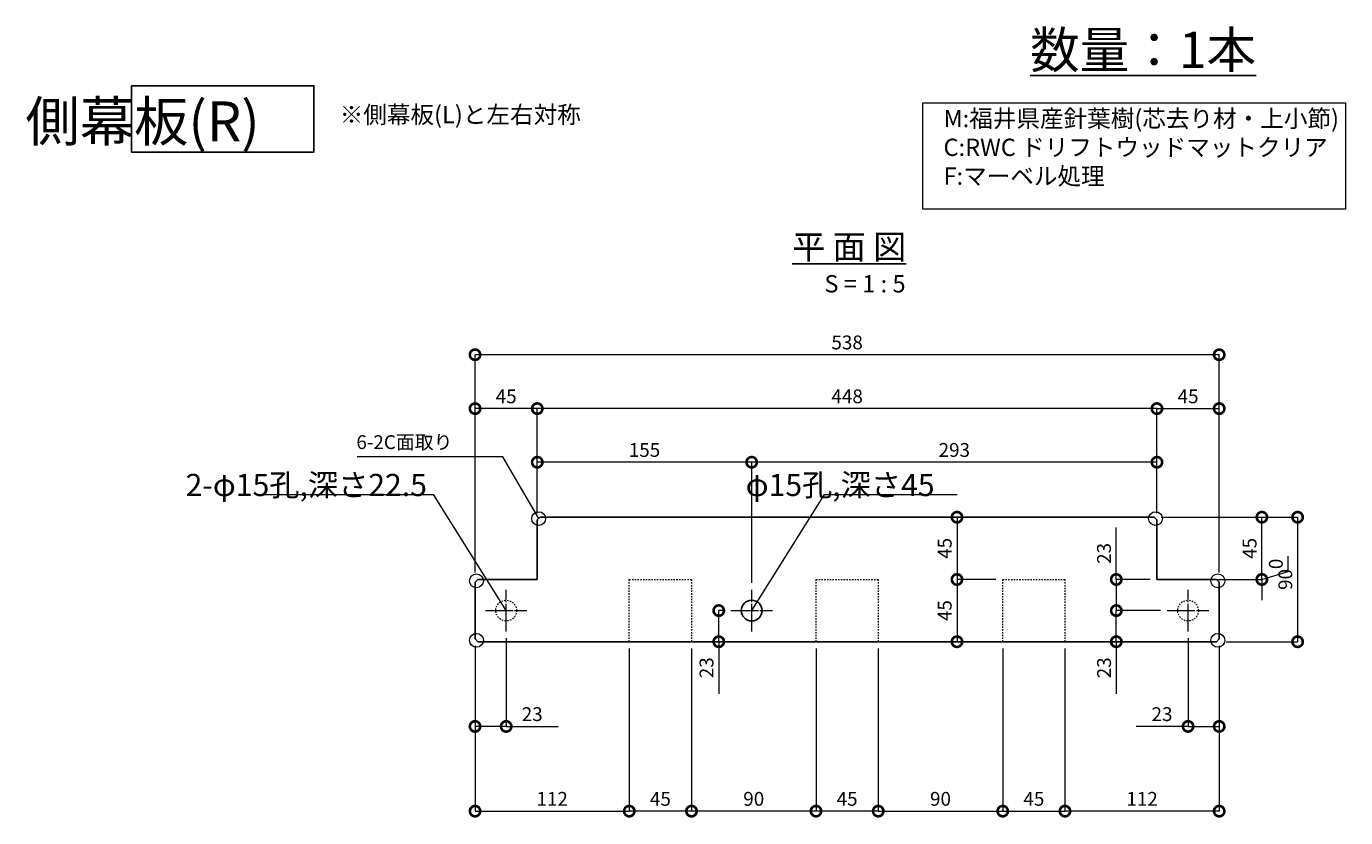
# Model space of a CAD drawing. Extents: x 2551 to 21944, y -23599 to 2282.
# Drawn here: x 19328 to 20282, y -23070 to -22498 of the extents above; entities that cross this region are included whole.
import ezdxf

# ---------------------------------------------------------------- set-up
doc = ezdxf.new("R2010")
doc.units = 0
doc.linetypes.add('CENTER2', pattern=[23, 20, -1, 1, -1])
doc.linetypes.add('DASHED2', pattern=[2, 1, -1])
doc.layers.get('0').update_dxf_attribs({"linetype": 'CONTINUOUS'})
doc.layers.get('Defpoints').update_dxf_attribs({"linetype": 'CONTINUOUS'})
for name, color, linetype, lineweight in [('中心線', 3, 'CENTER2', 9), ('実線1', 7, 'CONTINUOUS', 25), ('実線2', 4, 'CONTINUOUS', 15), ('寸法線', 4, 'CONTINUOUS', 9), ('点線', 4, 'DASHED2', 9)]:
    doc.layers.add(name, color=color, linetype=linetype, lineweight=lineweight)
doc.styles.add('高さ2MSゴシック', font='MS Gothic.ttf', dxfattribs={"height": 2})
doc.styles.add('高さ3MSゴシック', font='MS Gothic.ttf', dxfattribs={"height": 3})
doc.dimstyles.new('高さ2補助線ありMSゴシック', dxfattribs={"dimtxt": 2, "dimasz": 3, "dimexe": 0, "dimexo": 1, "dimgap": 0.5, "dimtad": 3, "dimdec": 0, "dimdsep": 46, "dimtxsty": '高さ2MSゴシック', "dimblk": 'DOTSMALL', "dimblk1": 'DOTSMALL', "dimblk2": 'DOTSMALL', "dimcen": 2.5, "dimclrd": 4, "dimclre": 4, "dimclrt": 4, "dimadec": 1, "dimazin": 0, "dimtfac": 1, "dimtdec": 0, "dimtmove": 1, "dimatfit": 3, "dimldrblk": 'DOTSMALL', "dimfxl": 1, "dimlwd": 9, "dimlwe": 9, "dimarcsym": 0})

# ---------------------------------------------------------------- blocks, each defined once
blk = doc.blocks.new('_DotSmall')
at = {"color": 0, "linetype": 'ByBlock', "const_width": 0.5}
blk.add_lwpolyline([(-0.0625, 0, 1), (0.0625, 0, 1)], format="xyb", close=True, dxfattribs=at)
blk = doc.blocks.new('*D879')
at = {"layer": 'Defpoints', "color": 0, "transparency": 16777216}
for p in [(20168.24, -22935.06), (20190.74, -22942.56), (20190.74, -23003.8)]:
    blk.add_point(p, dxfattribs=at)
at = {"layer": '寸法線', "color": 4, "lineweight": 9, "transparency": 16777216}
for p, q in [((20168.24, -22940.06), (20168.24, -23003.8)), ((20190.74, -22947.56), (20190.74, -23003.8)), ((20168.24, -23003.8), (20190.74, -23003.8))]:
    blk.add_line(p, q, dxfattribs=at)
at = {"layer": '寸法線', "color": 4, "lineweight": 9, "transparency": 16777216, "xscale": 15, "yscale": 15, "zscale": 15, "rotation": 180}
blk.add_blockref('_DotSmall', (20168.24, -23003.8), dxfattribs=at)
at = {"layer": '寸法線', "color": 4, "lineweight": 9, "transparency": 16777216, "xscale": 15, "yscale": 15, "zscale": 15}
blk.add_blockref('_DotSmall', (20190.74, -23003.8), dxfattribs=at)
at = {"layer": '寸法線', "color": 4, "transparency": 16777216, "insert": (20149.4, -22996.22), "char_height": 10, "attachment_point": 5, "style": '高さ2MSゴシック'}
blk.add_mtext('23', dxfattribs=at)
blk = doc.blocks.new('*D880')
at = {"layer": 'Defpoints', "color": 0, "transparency": 16777216}
for p in [(20034.24, -22942.56), (20079.24, -22942.56), (20079.24, -23065.04)]:
    blk.add_point(p, dxfattribs=at)
at = {"layer": '寸法線', "color": 4, "lineweight": 9, "transparency": 16777216}
for p, q in [((20034.24, -22947.56), (20034.24, -23065.04)), ((20079.24, -22947.56), (20079.24, -23065.04)), ((20034.24, -23065.04), (20079.24, -23065.04))]:
    blk.add_line(p, q, dxfattribs=at)
at = {"layer": '寸法線', "color": 4, "lineweight": 9, "transparency": 16777216, "xscale": 15, "yscale": 15, "zscale": 15, "rotation": 180}
blk.add_blockref('_DotSmall', (20034.24, -23065.04), dxfattribs=at)
at = {"layer": '寸法線', "color": 4, "lineweight": 9, "transparency": 16777216, "xscale": 15, "yscale": 15, "zscale": 15}
blk.add_blockref('_DotSmall', (20079.24, -23065.04), dxfattribs=at)
at = {"layer": '寸法線', "color": 4, "transparency": 16777216, "insert": (20056.74, -23057.46), "char_height": 10, "attachment_point": 5, "style": '高さ2MSゴシック'}
blk.add_mtext('45', dxfattribs=at)
blk = doc.blocks.new('*D881')
at = {"layer": 'Defpoints', "color": 0, "transparency": 16777216}
for p in [(20079.24, -22942.56), (20190.74, -22940.56), (20079.24, -23065.04)]:
    blk.add_point(p, dxfattribs=at)
at = {"layer": '寸法線', "color": 4, "lineweight": 9, "transparency": 16777216}
for p, q in [((20190.74, -22945.56), (20190.74, -23065.04)), ((20079.24, -22947.56), (20079.24, -23065.04)), ((20190.74, -23065.04), (20079.24, -23065.04))]:
    blk.add_line(p, q, dxfattribs=at)
at = {"layer": '寸法線', "color": 4, "lineweight": 9, "transparency": 16777216, "xscale": 15, "yscale": 15, "zscale": 15, "rotation": 180}
blk.add_blockref('_DotSmall', (20079.24, -23065.04), dxfattribs=at)
at = {"layer": '寸法線', "color": 4, "lineweight": 9, "transparency": 16777216, "xscale": 15, "yscale": 15, "zscale": 15}
blk.add_blockref('_DotSmall', (20190.74, -23065.04), dxfattribs=at)
at = {"layer": '寸法線', "color": 4, "transparency": 16777216, "insert": (20134.99, -23057.46), "char_height": 10, "attachment_point": 5, "style": '高さ2MSゴシック'}
blk.add_mtext('112', dxfattribs=at)
blk = doc.blocks.new('*D882')
at = {"layer": 'Defpoints', "color": 0, "transparency": 16777216}
for p in [(19899.24, -22942.56), (19944.24, -22942.56), (19899.24, -23065.04)]:
    blk.add_point(p, dxfattribs=at)
at = {"layer": '寸法線', "color": 4, "lineweight": 9, "transparency": 16777216}
for p, q in [((19899.24, -22947.56), (19899.24, -23065.04)), ((19944.24, -22947.56), (19944.24, -23065.04)), ((19944.24, -23065.04), (19899.24, -23065.04))]:
    blk.add_line(p, q, dxfattribs=at)
at = {"layer": '寸法線', "color": 4, "lineweight": 9, "transparency": 16777216, "xscale": 15, "yscale": 15, "zscale": 15, "rotation": 180}
blk.add_blockref('_DotSmall', (19899.24, -23065.04), dxfattribs=at)
at = {"layer": '寸法線', "color": 4, "lineweight": 9, "transparency": 16777216, "xscale": 15, "yscale": 15, "zscale": 15}
blk.add_blockref('_DotSmall', (19944.24, -23065.04), dxfattribs=at)
at = {"layer": '寸法線', "color": 4, "transparency": 16777216, "insert": (19921.74, -23057.46), "char_height": 10, "attachment_point": 5, "style": '高さ2MSゴシック'}
blk.add_mtext('45', dxfattribs=at)
blk = doc.blocks.new('*D883')
at = {"layer": 'Defpoints', "color": 0, "transparency": 16777216}
for p in [(19944.24, -22942.56), (20034.24, -22942.56), (20034.24, -23065.04)]:
    blk.add_point(p, dxfattribs=at)
at = {"layer": '寸法線', "color": 4, "lineweight": 9, "transparency": 16777216}
for p, q in [((19944.24, -22947.56), (19944.24, -23065.04)), ((20034.24, -22947.56), (20034.24, -23065.04)), ((19944.24, -23065.04), (20034.24, -23065.04))]:
    blk.add_line(p, q, dxfattribs=at)
at = {"layer": '寸法線', "color": 4, "lineweight": 9, "transparency": 16777216, "xscale": 15, "yscale": 15, "zscale": 15, "rotation": 180}
blk.add_blockref('_DotSmall', (19944.24, -23065.04), dxfattribs=at)
at = {"layer": '寸法線', "color": 4, "lineweight": 9, "transparency": 16777216, "xscale": 15, "yscale": 15, "zscale": 15}
blk.add_blockref('_DotSmall', (20034.24, -23065.04), dxfattribs=at)
at = {"layer": '寸法線', "color": 4, "transparency": 16777216, "insert": (19989.24, -23057.46), "char_height": 10, "attachment_point": 5, "style": '高さ2MSゴシック'}
blk.add_mtext('90', dxfattribs=at)
blk = doc.blocks.new('*D884')
at = {"layer": 'Defpoints', "color": 0, "transparency": 16777216}
for p in [(20145.72, -22897.56), (20116.35, -22920.06), (20153.22, -22920.06)]:
    blk.add_point(p, dxfattribs=at)
at = {"layer": '寸法線', "color": 4, "lineweight": 9, "transparency": 16777216}
for p, q in [((20140.72, -22897.56), (20116.35, -22897.56)), ((20116.35, -22897.56), (20116.35, -22920.06)), ((20148.22, -22920.06), (20116.35, -22920.06))]:
    blk.add_line(p, q, dxfattribs=at)
at = {"layer": '寸法線', "color": 4, "lineweight": 9, "transparency": 16777216, "xscale": 15, "yscale": 15, "zscale": 15}
for p, rotation in [((20116.35, -22897.56), 90), ((20116.35, -22920.06), 270)]:
    blk.add_blockref('_DotSmall', p, dxfattribs=dict(at, rotation=rotation))
at = {"layer": '寸法線', "color": 4, "transparency": 16777216, "insert": (20108.78, -22878.72), "char_height": 10, "attachment_point": 5, "rotation": 90, "style": '高さ2MSゴシック'}
blk.add_mtext('23', dxfattribs=at)
blk = doc.blocks.new('*D885')
at = {"layer": 'Defpoints', "color": 0, "transparency": 16777216}
for p in [(20116.35, -22920.06), (20153.22, -22920.06), (20145.72, -22942.56)]:
    blk.add_point(p, dxfattribs=at)
at = {"layer": '寸法線', "color": 4, "lineweight": 9, "transparency": 16777216}
for p, q in [((20148.22, -22920.06), (20116.35, -22920.06)), ((20116.35, -22942.56), (20116.35, -22920.06)), ((20140.72, -22942.56), (20116.35, -22942.56))]:
    blk.add_line(p, q, dxfattribs=at)
at = {"layer": '寸法線', "color": 4, "lineweight": 9, "transparency": 16777216, "xscale": 15, "yscale": 15, "zscale": 15}
for p, rotation in [((20116.35, -22920.06), 90), ((20116.35, -22942.56), 270)]:
    blk.add_blockref('_DotSmall', p, dxfattribs=dict(at, rotation=rotation))
at = {"layer": '寸法線', "color": 4, "transparency": 16777216, "insert": (20108.78, -22961.42), "char_height": 10, "attachment_point": 5, "rotation": 90, "style": '高さ2MSゴシック'}
blk.add_mtext('23', dxfattribs=at)
blk = doc.blocks.new('*D887')
at = {"layer": 'Defpoints', "color": 0, "transparency": 16777216}
for p in [(20034.3, -22852.56), (20001.18, -22897.56), (20034.3, -22897.56)]:
    blk.add_point(p, dxfattribs=at)
at = {"layer": '寸法線', "color": 4, "lineweight": 9, "transparency": 16777216}
for p, q in [((20029.3, -22852.56), (20001.18, -22852.56)), ((20001.18, -22852.56), (20001.18, -22897.56)), ((20029.3, -22897.56), (20001.18, -22897.56))]:
    blk.add_line(p, q, dxfattribs=at)
at = {"layer": '寸法線', "color": 4, "lineweight": 9, "transparency": 16777216, "xscale": 15, "yscale": 15, "zscale": 15}
for p, rotation in [((20001.18, -22852.56), 90), ((20001.18, -22897.56), 270)]:
    blk.add_blockref('_DotSmall', p, dxfattribs=dict(at, rotation=rotation))
at = {"layer": '寸法線', "color": 4, "transparency": 16777216, "insert": (19993.6, -22875.06), "char_height": 10, "attachment_point": 5, "rotation": 90, "style": '高さ2MSゴシック'}
blk.add_mtext('45', dxfattribs=at)
blk = doc.blocks.new('*D888')
at = {"layer": 'Defpoints', "color": 0, "transparency": 16777216}
for p in [(20034.3, -22897.56), (20001.18, -22942.56), (20034.3, -22942.56)]:
    blk.add_point(p, dxfattribs=at)
at = {"layer": '寸法線', "color": 4, "lineweight": 9, "transparency": 16777216}
for p, q in [((20029.3, -22897.56), (20001.18, -22897.56)), ((20001.18, -22897.56), (20001.18, -22942.56)), ((20029.3, -22942.56), (20001.18, -22942.56))]:
    blk.add_line(p, q, dxfattribs=at)
at = {"layer": '寸法線', "color": 4, "lineweight": 9, "transparency": 16777216, "xscale": 15, "yscale": 15, "zscale": 15}
for p, rotation in [((20001.18, -22897.56), 90), ((20001.18, -22942.56), 270)]:
    blk.add_blockref('_DotSmall', p, dxfattribs=dict(at, rotation=rotation))
at = {"layer": '寸法線', "color": 4, "transparency": 16777216, "insert": (19993.6, -22920.06), "char_height": 10, "attachment_point": 5, "rotation": 90, "style": '高さ2MSゴシック'}
blk.add_mtext('45', dxfattribs=at)
blk = doc.blocks.new('*D860')
at = {"layer": 'Defpoints', "color": 0, "transparency": 16777216}
for p in [(20145.74, -22852.56), (20190.74, -22942.56), (20247.43, -22942.56)]:
    blk.add_point(p, dxfattribs=at)
at = {"layer": '寸法線', "color": 4, "lineweight": 9, "transparency": 16777216}
for p, q in [((20150.74, -22852.56), (20247.43, -22852.56)), ((20247.43, -22852.56), (20247.43, -22942.56)), ((20195.74, -22942.56), (20247.43, -22942.56))]:
    blk.add_line(p, q, dxfattribs=at)
at = {"layer": '寸法線', "color": 4, "lineweight": 9, "transparency": 16777216, "xscale": 15, "yscale": 15, "zscale": 15}
for p, rotation in [((20247.43, -22852.56), 90), ((20247.43, -22942.56), 270)]:
    blk.add_blockref('_DotSmall', p, dxfattribs=dict(at, rotation=rotation))
at = {"layer": '寸法線', "color": 4, "transparency": 16777216, "insert": (20239.86, -22897.56), "char_height": 10, "attachment_point": 5, "rotation": 90, "style": '高さ2MSゴシック'}
blk.add_mtext('90', dxfattribs=at)
blk = doc.blocks.new('*D861')
at = {"layer": 'Defpoints', "color": 0, "transparency": 16777216}
for p in [(19652.74, -22735.08), (20190.74, -22854.56), (19652.74, -22897.56)]:
    blk.add_point(p, dxfattribs=at)
at = {"layer": '寸法線', "color": 4, "lineweight": 9, "transparency": 16777216}
for p, q in [((19652.74, -22892.56), (19652.74, -22735.08)), ((20190.74, -22735.08), (19652.74, -22735.08)), ((20190.74, -22849.56), (20190.74, -22735.08))]:
    blk.add_line(p, q, dxfattribs=at)
at = {"layer": '寸法線', "color": 4, "lineweight": 9, "transparency": 16777216, "xscale": 15, "yscale": 15, "zscale": 15, "rotation": 180}
blk.add_blockref('_DotSmall', (19652.74, -22735.08), dxfattribs=at)
at = {"layer": '寸法線', "color": 4, "lineweight": 9, "transparency": 16777216, "xscale": 15, "yscale": 15, "zscale": 15}
blk.add_blockref('_DotSmall', (20190.74, -22735.08), dxfattribs=at)
at = {"layer": '寸法線', "color": 4, "transparency": 16777216, "insert": (19921.74, -22727.5), "char_height": 10, "attachment_point": 5, "style": '高さ2MSゴシック'}
blk.add_mtext('538', dxfattribs=at)
blk = doc.blocks.new('*D862')
at = {"layer": 'Defpoints', "color": 0, "transparency": 16777216}
for p in [(19652.74, -22774.04), (19697.74, -22852.56), (19652.74, -22897.56)]:
    blk.add_point(p, dxfattribs=at)
at = {"layer": '寸法線', "color": 4, "lineweight": 9, "transparency": 16777216}
for p, q in [((19652.74, -22892.56), (19652.74, -22774.04)), ((19697.74, -22774.04), (19652.74, -22774.04)), ((19697.74, -22847.56), (19697.74, -22774.04))]:
    blk.add_line(p, q, dxfattribs=at)
at = {"layer": '寸法線', "color": 4, "lineweight": 9, "transparency": 16777216, "xscale": 15, "yscale": 15, "zscale": 15, "rotation": 180}
blk.add_blockref('_DotSmall', (19652.74, -22774.04), dxfattribs=at)
at = {"layer": '寸法線', "color": 4, "lineweight": 9, "transparency": 16777216, "xscale": 15, "yscale": 15, "zscale": 15}
blk.add_blockref('_DotSmall', (19697.74, -22774.04), dxfattribs=at)
at = {"layer": '寸法線', "color": 4, "transparency": 16777216, "insert": (19675.24, -22766.46), "char_height": 10, "attachment_point": 5, "style": '高さ2MSゴシック'}
blk.add_mtext('45', dxfattribs=at)
blk = doc.blocks.new('*D863')
at = {"layer": 'Defpoints', "color": 0, "transparency": 16777216}
for p in [(19697.74, -22774.04), (19697.74, -22852.56), (20145.74, -22852.56)]:
    blk.add_point(p, dxfattribs=at)
at = {"layer": '寸法線', "color": 4, "lineweight": 9, "transparency": 16777216}
for p, q in [((19697.74, -22847.56), (19697.74, -22774.04)), ((20145.74, -22774.04), (19697.74, -22774.04)), ((20145.74, -22847.56), (20145.74, -22774.04))]:
    blk.add_line(p, q, dxfattribs=at)
at = {"layer": '寸法線', "color": 4, "lineweight": 9, "transparency": 16777216, "xscale": 15, "yscale": 15, "zscale": 15, "rotation": 180}
blk.add_blockref('_DotSmall', (19697.74, -22774.04), dxfattribs=at)
at = {"layer": '寸法線', "color": 4, "lineweight": 9, "transparency": 16777216, "xscale": 15, "yscale": 15, "zscale": 15}
blk.add_blockref('_DotSmall', (20145.74, -22774.04), dxfattribs=at)
at = {"layer": '寸法線', "color": 4, "transparency": 16777216, "insert": (19921.74, -22766.46), "char_height": 10, "attachment_point": 5, "style": '高さ2MSゴシック'}
blk.add_mtext('448', dxfattribs=at)
blk = doc.blocks.new('*D864')
at = {"layer": 'Defpoints', "color": 0, "transparency": 16777216}
for p in [(20190.74, -22774.04), (20145.74, -22852.56), (20190.74, -22897.56)]:
    blk.add_point(p, dxfattribs=at)
at = {"layer": '寸法線', "color": 4, "lineweight": 9, "transparency": 16777216}
for p, q in [((20145.74, -22847.56), (20145.74, -22774.04)), ((20145.74, -22774.04), (20190.74, -22774.04)), ((20190.74, -22892.56), (20190.74, -22774.04))]:
    blk.add_line(p, q, dxfattribs=at)
at = {"layer": '寸法線', "color": 4, "lineweight": 9, "transparency": 16777216, "xscale": 15, "yscale": 15, "zscale": 15, "rotation": 180}
blk.add_blockref('_DotSmall', (20145.74, -22774.04), dxfattribs=at)
at = {"layer": '寸法線', "color": 4, "lineweight": 9, "transparency": 16777216, "xscale": 15, "yscale": 15, "zscale": 15}
blk.add_blockref('_DotSmall', (20190.74, -22774.04), dxfattribs=at)
at = {"layer": '寸法線', "color": 4, "transparency": 16777216, "insert": (20168.24, -22766.46), "char_height": 10, "attachment_point": 5, "style": '高さ2MSゴシック'}
blk.add_mtext('45', dxfattribs=at)
blk = doc.blocks.new('*D865')
at = {"layer": 'Defpoints', "color": 0, "transparency": 16777216}
for p in [(20145.74, -22897.56), (20190.74, -22897.56), (20221.58, -22897.56)]:
    blk.add_point(p, dxfattribs=at)
at = {"layer": '寸法線', "color": 4, "lineweight": 9, "transparency": 16777216}
for p, q in [((20221.58, -22897.56), (20221.58, -22882.56)), ((20240.56, -22891.87), (20240.56, -22880.77)), ((20150.74, -22897.56), (20221.58, -22897.56)), ((20195.74, -22897.56), (20221.58, -22897.56)), ((20221.58, -22897.56), (20240.56, -22891.87)), ((20221.58, -22897.56), (20221.58, -22912.56))]:
    blk.add_line(p, q, dxfattribs=at)
at = {"layer": '寸法線', "color": 4, "lineweight": 9, "transparency": 16777216, "xscale": 15, "yscale": 15, "zscale": 15}
for rotation in [90, 270]:
    blk.add_blockref('_DotSmall', (20221.58, -22897.56), dxfattribs=dict(at, rotation=rotation))
at = {"layer": '寸法線', "color": 4, "transparency": 16777216, "insert": (20232.99, -22886.32), "char_height": 10, "attachment_point": 5, "rotation": 90, "style": '高さ2MSゴシック'}
blk.add_mtext('0', dxfattribs=at)
blk = doc.blocks.new('*D866')
at = {"layer": 'Defpoints', "color": 0, "transparency": 16777216}
for p in [(20143.74, -22852.56), (20221.59, -22852.56), (20190.74, -22897.56)]:
    blk.add_point(p, dxfattribs=at)
at = {"layer": '寸法線', "color": 4, "lineweight": 9, "transparency": 16777216}
for p, q in [((20148.74, -22852.56), (20221.59, -22852.56)), ((20221.59, -22897.56), (20221.59, -22852.56)), ((20195.74, -22897.56), (20221.59, -22897.56))]:
    blk.add_line(p, q, dxfattribs=at)
at = {"layer": '寸法線', "color": 4, "lineweight": 9, "transparency": 16777216, "xscale": 15, "yscale": 15, "zscale": 15}
for p, rotation in [((20221.59, -22852.56), 90), ((20221.59, -22897.56), 270)]:
    blk.add_blockref('_DotSmall', p, dxfattribs=dict(at, rotation=rotation))
at = {"layer": '寸法線', "color": 4, "transparency": 16777216, "insert": (20214.02, -22875.06), "char_height": 10, "attachment_point": 5, "rotation": 90, "style": '高さ2MSゴシック'}
blk.add_mtext('45', dxfattribs=at)
blk = doc.blocks.new('*D867')
at = {"layer": 'Defpoints', "color": 0, "transparency": 16777216}
for p in [(19675.24, -22935.06), (19652.74, -22942.56), (19652.74, -23003.8)]:
    blk.add_point(p, dxfattribs=at)
at = {"layer": '寸法線', "color": 4, "lineweight": 9, "transparency": 16777216}
for p, q in [((19675.24, -22940.06), (19675.24, -23003.8)), ((19652.74, -22947.56), (19652.74, -23003.8)), ((19675.24, -23003.8), (19652.74, -23003.8))]:
    blk.add_line(p, q, dxfattribs=at)
at = {"layer": '寸法線', "color": 4, "lineweight": 9, "transparency": 16777216, "xscale": 15, "yscale": 15, "zscale": 15, "rotation": 180}
blk.add_blockref('_DotSmall', (19652.74, -23003.8), dxfattribs=at)
at = {"layer": '寸法線', "color": 4, "lineweight": 9, "transparency": 16777216, "xscale": 15, "yscale": 15, "zscale": 15}
blk.add_blockref('_DotSmall', (19675.24, -23003.8), dxfattribs=at)
at = {"layer": '寸法線', "color": 4, "transparency": 16777216, "insert": (19694.07, -22996.22), "char_height": 10, "attachment_point": 5, "style": '高さ2MSゴシック'}
blk.add_mtext('23', dxfattribs=at)
blk = doc.blocks.new('*D868')
at = {"layer": 'Defpoints', "color": 0, "transparency": 16777216}
for p in [(19764.24, -22942.56), (19809.24, -22942.56), (19764.24, -23065.04)]:
    blk.add_point(p, dxfattribs=at)
at = {"layer": '寸法線', "color": 4, "lineweight": 9, "transparency": 16777216}
for p, q in [((19764.24, -22947.56), (19764.24, -23065.04)), ((19809.24, -22947.56), (19809.24, -23065.04)), ((19809.24, -23065.04), (19764.24, -23065.04))]:
    blk.add_line(p, q, dxfattribs=at)
at = {"layer": '寸法線', "color": 4, "lineweight": 9, "transparency": 16777216, "xscale": 15, "yscale": 15, "zscale": 15, "rotation": 180}
blk.add_blockref('_DotSmall', (19764.24, -23065.04), dxfattribs=at)
at = {"layer": '寸法線', "color": 4, "lineweight": 9, "transparency": 16777216, "xscale": 15, "yscale": 15, "zscale": 15}
blk.add_blockref('_DotSmall', (19809.24, -23065.04), dxfattribs=at)
at = {"layer": '寸法線', "color": 4, "transparency": 16777216, "insert": (19786.74, -23057.46), "char_height": 10, "attachment_point": 5, "style": '高さ2MSゴシック'}
blk.add_mtext('45', dxfattribs=at)
blk = doc.blocks.new('*D869')
at = {"layer": 'Defpoints', "color": 0, "transparency": 16777216}
for p in [(19652.74, -22940.56), (19764.24, -22942.56), (19764.24, -23065.04)]:
    blk.add_point(p, dxfattribs=at)
at = {"layer": '寸法線', "color": 4, "lineweight": 9, "transparency": 16777216}
for p, q in [((19652.74, -22945.56), (19652.74, -23065.04)), ((19764.24, -22947.56), (19764.24, -23065.04)), ((19652.74, -23065.04), (19764.24, -23065.04))]:
    blk.add_line(p, q, dxfattribs=at)
at = {"layer": '寸法線', "color": 4, "lineweight": 9, "transparency": 16777216, "xscale": 15, "yscale": 15, "zscale": 15, "rotation": 180}
blk.add_blockref('_DotSmall', (19652.74, -23065.04), dxfattribs=at)
at = {"layer": '寸法線', "color": 4, "lineweight": 9, "transparency": 16777216, "xscale": 15, "yscale": 15, "zscale": 15}
blk.add_blockref('_DotSmall', (19764.24, -23065.04), dxfattribs=at)
at = {"layer": '寸法線', "color": 4, "transparency": 16777216, "insert": (19708.49, -23057.46), "char_height": 10, "attachment_point": 5, "style": '高さ2MSゴシック'}
blk.add_mtext('112', dxfattribs=at)
blk = doc.blocks.new('*D870')
at = {"layer": 'Defpoints', "color": 0, "transparency": 16777216}
for p in [(19809.24, -22942.56), (19899.24, -22942.56), (19809.24, -23065.04)]:
    blk.add_point(p, dxfattribs=at)
at = {"layer": '寸法線', "color": 4, "lineweight": 9, "transparency": 16777216}
for p, q in [((19809.24, -22947.56), (19809.24, -23065.04)), ((19899.24, -22947.56), (19899.24, -23065.04)), ((19899.24, -23065.04), (19809.24, -23065.04))]:
    blk.add_line(p, q, dxfattribs=at)
at = {"layer": '寸法線', "color": 4, "lineweight": 9, "transparency": 16777216, "xscale": 15, "yscale": 15, "zscale": 15, "rotation": 180}
blk.add_blockref('_DotSmall', (19809.24, -23065.04), dxfattribs=at)
at = {"layer": '寸法線', "color": 4, "lineweight": 9, "transparency": 16777216, "xscale": 15, "yscale": 15, "zscale": 15}
blk.add_blockref('_DotSmall', (19899.24, -23065.04), dxfattribs=at)
at = {"layer": '寸法線', "color": 4, "transparency": 16777216, "insert": (19854.24, -23057.46), "char_height": 10, "attachment_point": 5, "style": '高さ2MSゴシック'}
blk.add_mtext('90', dxfattribs=at)
blk = doc.blocks.new('*D873')
at = {"layer": 'Defpoints', "color": 0, "transparency": 16777216}
for p in [(19697.74, -22812.8), (19697.74, -22854.56), (19852.74, -22905.06)]:
    blk.add_point(p, dxfattribs=at)
at = {"layer": '寸法線', "color": 4, "lineweight": 9, "transparency": 16777216}
for p, q in [((19697.74, -22849.56), (19697.74, -22812.8)), ((19852.74, -22812.8), (19697.74, -22812.8)), ((19852.74, -22900.06), (19852.74, -22812.8))]:
    blk.add_line(p, q, dxfattribs=at)
at = {"layer": '寸法線', "color": 4, "lineweight": 9, "transparency": 16777216, "xscale": 15, "yscale": 15, "zscale": 15, "rotation": 180}
blk.add_blockref('_DotSmall', (19697.74, -22812.8), dxfattribs=at)
at = {"layer": '寸法線', "color": 4, "lineweight": 9, "transparency": 16777216, "xscale": 15, "yscale": 15, "zscale": 15}
blk.add_blockref('_DotSmall', (19852.74, -22812.8), dxfattribs=at)
at = {"layer": '寸法線', "color": 4, "transparency": 16777216, "insert": (19775.24, -22805.22), "char_height": 10, "attachment_point": 5, "style": '高さ2MSゴシック'}
blk.add_mtext('155', dxfattribs=at)
blk = doc.blocks.new('*D853')
at = {"layer": 'Defpoints', "color": 0, "transparency": 16777216}
for p in [(19852.74, -22812.8), (19852.74, -22854.56), (20145.74, -22854.56)]:
    blk.add_point(p, dxfattribs=at)
at = {"layer": '寸法線', "color": 4, "lineweight": 9, "transparency": 16777216}
for p, q in [((19852.74, -22849.56), (19852.74, -22812.8)), ((20145.74, -22812.8), (19852.74, -22812.8)), ((20145.74, -22849.56), (20145.74, -22812.8))]:
    blk.add_line(p, q, dxfattribs=at)
at = {"layer": '寸法線', "color": 4, "lineweight": 9, "transparency": 16777216, "xscale": 15, "yscale": 15, "zscale": 15, "rotation": 180}
blk.add_blockref('_DotSmall', (19852.74, -22812.8), dxfattribs=at)
at = {"layer": '寸法線', "color": 4, "lineweight": 9, "transparency": 16777216, "xscale": 15, "yscale": 15, "zscale": 15}
blk.add_blockref('_DotSmall', (20145.74, -22812.8), dxfattribs=at)
at = {"layer": '寸法線', "color": 4, "transparency": 16777216, "insert": (19999.24, -22805.22), "char_height": 10, "attachment_point": 5, "style": '高さ2MSゴシック'}
blk.add_mtext('293', dxfattribs=at)
blk = doc.blocks.new('*D857')
at = {"layer": 'Defpoints', "color": 0, "transparency": 16777216}
for p in [(19828.95, -22920.06), (19837.74, -22920.06), (19858.32, -22942.56)]:
    blk.add_point(p, dxfattribs=at)
at = {"layer": '寸法線', "color": 4, "lineweight": 9, "transparency": 16777216}
for p, q in [((19832.74, -22920.06), (19828.95, -22920.06)), ((19828.95, -22942.56), (19828.95, -22920.06)), ((19853.32, -22942.56), (19828.95, -22942.56))]:
    blk.add_line(p, q, dxfattribs=at)
at = {"layer": '寸法線', "color": 4, "lineweight": 9, "transparency": 16777216, "xscale": 15, "yscale": 15, "zscale": 15}
for p, rotation in [((19828.95, -22920.06), 90), ((19828.95, -22942.56), 270)]:
    blk.add_blockref('_DotSmall', p, dxfattribs=dict(at, rotation=rotation))
at = {"layer": '寸法線', "color": 4, "transparency": 16777216, "insert": (19821.37, -22961.39), "char_height": 10, "attachment_point": 5, "rotation": 90, "style": '高さ2MSゴシック'}
blk.add_mtext('23', dxfattribs=at)

msp = doc.modelspace()

# ---------------------------------------------------------------- linework, layer by layer
at = {"color": 4, "linetype": 'ByBlock', "lineweight": 9}
msp.add_lwpolyline([(19698.74, -22853.56), (19672.87, -22808.85)], dxfattribs=at)
at = {"layer": '中心線'}
for p, q in [((19675.24, -22935.06), (19675.24, -22905.06)), ((19852.74, -22935.06), (19852.74, -22905.06)), ((20168.24, -22935.06), (20168.24, -22905.06)), ((19660.24, -22920.06), (19690.24, -22920.06)), ((19837.74, -22920.06), (19867.74, -22920.06)), ((20153.24, -22920.06), (20183.24, -22920.06))]:
    msp.add_line(p, q, dxfattribs=at)
at = {"layer": '実線1'}
for q in [(19652.74, -22899.56), (19697.74, -22897.56)]:
    msp.add_line((19654.74, -22897.56), q, dxfattribs=at)
msp.add_lwpolyline([(19404.49, -22540.61), (19536.3, -22540.61), (19536.3, -22588.57), (19404.49, -22588.57)], close=True, dxfattribs=at)
for points in [[(19697.74, -22897.56), (19697.74, -22854.56), (19699.74, -22852.56), (20143.74, -22852.56), (20145.74, -22854.56), (20145.74, -22897.56)], [(20145.74, -22897.56), (20188.74, -22897.56), (20190.74, -22899.56), (20190.74, -22940.56), (20188.74, -22942.56), (19654.74, -22942.56), (19652.74, -22940.56), (19652.74, -22899.56)]]:
    msp.add_lwpolyline(points, dxfattribs=at)
msp.add_circle((19852.74, -22920.06), 7.5, dxfattribs=at)
at = {"layer": '実線2'}
for p, q in [((19675.24, -22920.06), (19622.64, -22836.16)), ((19852.74, -22920.06), (19905.33, -22836.16))]:
    msp.add_line(p, q, dxfattribs=at)
for centre in [(19698.74, -22853.56), (20144.74, -22853.56), (19653.74, -22898.56), (20189.74, -22898.56), (19653.74, -22941.56), (20189.74, -22941.56)]:
    msp.add_circle(centre, 5, dxfattribs=at)
at = {"layer": '寸法線'}
for p, q in [((19500.43, -22836.16), (19622.64, -22836.16)), ((19905.33, -22836.16), (20001.33, -22836.16)), ((20116.35, -22897.5), (20116.35, -22859.95)), ((19828.95, -22942.62), (19828.95, -22980.16)), ((20116.35, -22942.65), (20116.35, -22980.19)), ((19675.3, -23003.8), (19712.84, -23003.8)), ((20168.17, -23003.8), (20130.63, -23003.8))]:
    msp.add_line(p, q, dxfattribs=at)
msp.add_lwpolyline([(19976.4, -22552.91), (20282.13, -22552.91), (20282.13, -22629.77), (19976.4, -22629.77)], close=True, dxfattribs=at)
at = {"layer": '寸法線', "color": 4, "linetype": 'ByBlock', "lineweight": 9}
msp.add_lwpolyline([(19672.87, -22808.85), (19567.62, -22808.85)], dxfattribs=at)
at = {"layer": '点線'}
for points in [[(19809.24, -22942.56), (19764.24, -22942.56), (19764.24, -22897.56), (19809.24, -22897.56)], [(19944.24, -22942.56), (19899.24, -22942.56), (19899.24, -22897.56), (19944.24, -22897.56)], [(20079.24, -22942.56), (20034.24, -22942.56), (20034.24, -22897.56), (20079.24, -22897.56)]]:
    msp.add_lwpolyline(points, close=True, dxfattribs=at)
for centre in [(19675.24, -22920.06), (20168.24, -22920.06)]:
    msp.add_circle(centre, 7.5, dxfattribs=at)

# ---------------------------------------------------------------- texts
at = {"layer": '実線1', "style": '高さ3MSゴシック'}
for s, insert, char_height, width, attachment_point in [('{\\L数量：1本}', (20054, -22501.59), 26.303, 273.7819, 1), ('\\pxql;側幕板(R)', (19566.74, -22551.96), 28.8, 478.1535, 2), ('\\pxql;※側幕板(L)と左右対称', (19701.09, -22555.27), 12.5, 292.3821, 2), ('\\pxql;M:福井県産針葉樹(芯去り材・上小節)\\PC:RWC ドリフトウッドマットクリア\\PF:マーベル処理', (20137.62, -22558.05), 12.5, 292.3821, 2), ('\\pxqc;{\\L平 面 図}', (20014.51, -22648.32), 17.535, 182.5212, 3), ('S = 1 : 5', (19934.67, -22677.53), 12.525, 100.2209, 2)]:
    msp.add_mtext(s, dxfattribs=dict(at, insert=insert, char_height=char_height, width=width, attachment_point=attachment_point))
at = {"layer": '寸法線', "color": 4, "insert": (19636.43, -22793.28), "char_height": 9.999, "attachment_point": 3, "style": '高さ2MSゴシック'}
msp.add_mtext('6-2C面取り', dxfattribs=at)
at = {"layer": '寸法線', "char_height": 16, "width": 314.9502, "attachment_point": 2, "style": '高さ2MSゴシック'}
for s, insert in [('\\pxql;2-φ15孔,深さ22.5', (19600.96, -22821.23)), ('\\pxql;φ15孔,深さ45', (20005.85, -22821.23))]:
    msp.add_mtext(s, dxfattribs=dict(at, insert=insert))

# ---------------------------------------------------------------- dimensions: what is measured, and where the dimension line sits
at = {"layer": '寸法線'}
for base, p1, p2, angle, picture, middle in [((19652.74, -22735.08), (20190.74, -22854.56), (19652.74, -22897.56), 180, '*D861', (19921.74, -22727.5)), ((19652.74, -22774.04), (19697.74, -22852.56), (19652.74, -22897.56), 180, '*D862', (19675.24, -22766.46)), ((19697.74, -22774.04), (20145.74, -22852.56), (19697.74, -22852.56), 180, '*D863', (19921.74, -22766.46)), ((19697.74, -22812.8), (19852.74, -22905.06), (19697.74, -22854.56), 180, '*D873', (19775.24, -22805.22)), ((19852.74, -22812.8), (20145.74, -22854.56), (19852.74, -22854.56), 180, '*D853', (19999.24, -22805.22)), ((20221.59, -22852.56), (20190.74, -22897.56), (20143.74, -22852.56), 90, '*D866', (20214.02, -22875.06)), ((20247.43, -22942.56), (20145.74, -22852.56), (20190.74, -22942.56), 90, '*D860', (20239.86, -22897.56)), ((20221.58499369, -22897.5589078), (20145.73692326, -22897.5589078), (20190.73692326, -22897.5589078), 90, '*D865', (20232.98727795, -22889.36537988)), ((20034.24, -23065.04), (19944.24, -22942.56), (20034.24, -22942.56), 180, '*D883', (19989.24, -23057.46)), ((20079.24, -23065.04), (20034.24, -22942.56), (20079.24, -22942.56), 180, '*D880', (20056.74, -23057.46)), ((20079.23692326, -23065.03760536), (20190.73692326, -22940.5589078), (20079.23692326, -22942.5589078), 180, '*D881', (20134.98692326, -23057.46146322))]:
    dim = msp.add_linear_dim(base=base, p1=p1, p2=p2, angle=angle, dimstyle='高さ2補助線ありMSゴシック', dxfattribs=at)
    dim.commit()
    dim.dimension.update_dxf_attribs({"geometry": picture, "text_midpoint": middle})
for base, p1, p2, picture, middle in [((20190.74, -22774.04), (20145.74, -22852.56), (20190.74, -22897.56), '*D864', (20168.24, -22766.46)), ((19764.23692326, -23065.03760536), (19652.73692326, -22940.5589078), (19764.23692326, -22942.5589078), '*D869', (19708.48692326, -23057.46146322)), ((19764.24, -23065.04), (19809.24, -22942.56), (19764.24, -22942.56), '*D868', (19786.74, -23057.46)), ((19809.24, -23065.04), (19899.24, -22942.56), (19809.24, -22942.56), '*D870', (19854.24, -23057.46)), ((19899.24, -23065.04), (19944.24, -22942.56), (19899.24, -22942.56), '*D882', (19921.74, -23057.46))]:
    dim = msp.add_linear_dim(base=base, p1=p1, p2=p2, dimstyle='高さ2補助線ありMSゴシック', dxfattribs=at)
    dim.commit()
    dim.dimension.update_dxf_attribs({"geometry": picture, "text_midpoint": middle})
for base, p1, p2, angle, picture, middle in [((20001.18, -22897.56), (20034.3, -22852.56), (20034.3, -22897.56), 90, '*D887', (20001.18, -22875.06)), ((20116.35294121, -22920.0589078), (20145.7226156, -22897.5589078), (20153.2226156, -22920.0589078), 90, '*D884', (20116.35294121, -22878.72464429)), ((20001.18, -22942.56), (20034.3, -22897.56), (20034.3, -22942.56), 90, '*D888', (20001.18, -22920.06)), ((19828.94843078, -22920.0589078), (19858.31810517, -22942.5589078), (19837.73692326, -22920.0589078), 270, '*D857', (19828.94843078, -22961.39317132)), ((20116.35294121, -22920.0589078), (20145.7226156, -22942.5589078), (20153.2226156, -22920.0589078), 90, '*D885', (20116.35294121, -22961.41835826)), ((20190.73692326, -23003.79825658), (20168.23692326, -22935.0589078), (20190.73692326, -22942.5589078), 180, '*D879', (20149.40265974, -23003.79825658))]:
    dim = msp.add_linear_dim(base=base, p1=p1, p2=p2, angle=angle, dimstyle='高さ2補助線ありMSゴシック', dxfattribs=at)
    dim.commit()
    dim.dimension.update_dxf_attribs({"geometry": picture, "text_midpoint": middle, "dimtype": 160})
dim = msp.add_linear_dim(base=(19652.73692326, -23003.79825658), p1=(19675.23692326, -22935.0589078), p2=(19652.73692326, -22942.5589078), dimstyle='高さ2補助線ありMSゴシック', dxfattribs=at)
dim.commit()
dim.dimension.update_dxf_attribs({"geometry": '*D867', "text_midpoint": (19694.07118678, -23003.79825658), "dimtype": 160})

doc.saveas('drawing.dxf')
